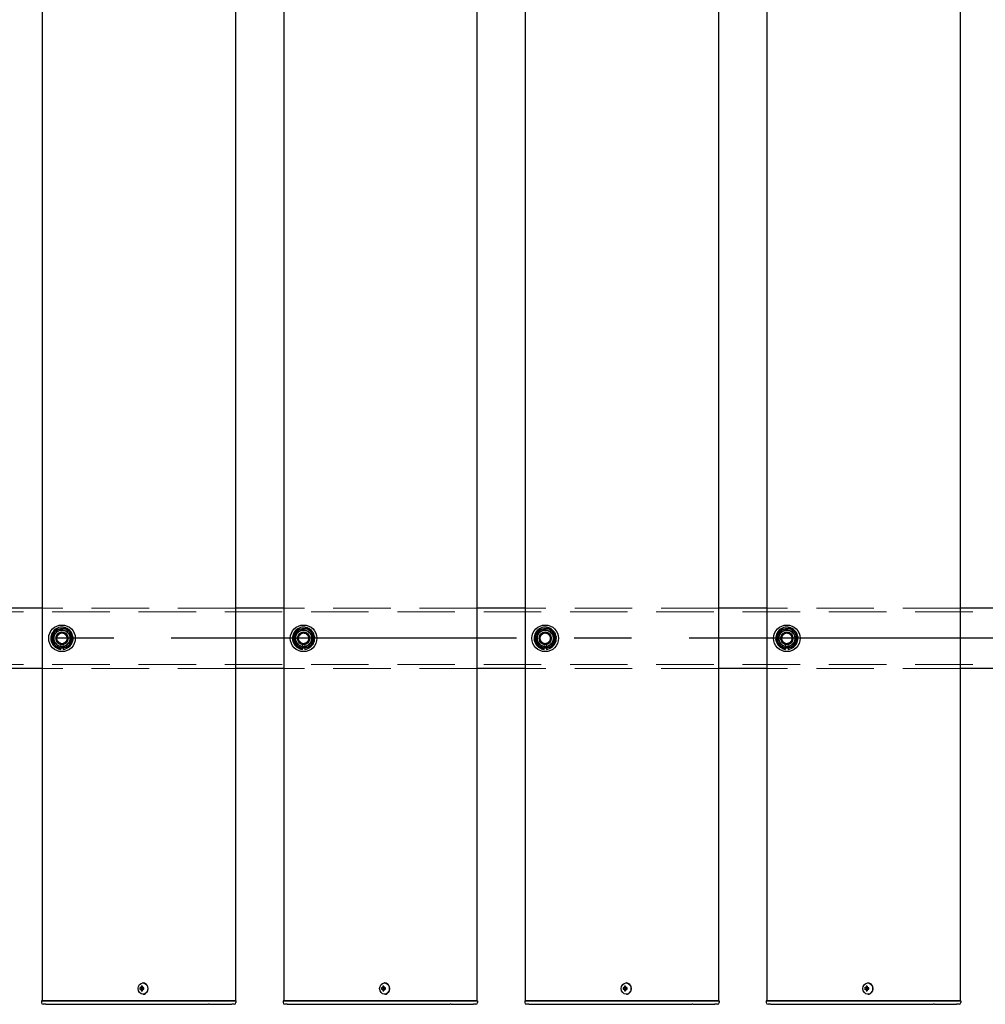
# Model space of a CAD drawing. Extents: x 0 to 21000, y 0 to 14850.
# Drawn here: x 7713 to 8512, y 9281 to 10097 of the extents above; entities that cross this region are included whole.
import ezdxf

# ---------------------------------------------------------------- set-up
doc = ezdxf.new("R2010")
doc.units = 0
doc.header["$LTSCALE"] = 15
doc.linetypes.add('CENTER2', pattern=[28.575, 19.05, -3.175, 3.175, -3.175])
doc.linetypes.add('HIDDEN2', pattern=[4.7625, 3.175, -1.5875])
doc.layers.add('P001', color=131, linetype='CONTINUOUS')
doc.layers.add('P_1CENTER', color=2, linetype='CONTINUOUS')
doc.layers.add('P902（隠線）', color=147, linetype='CONTINUOUS', lineweight=5)

msp = doc.modelspace()

# ---------------------------------------------------------------- linework, layer by layer
at = {"layer": 'P001'}
for p, q in [((7731.43, 12284.44), (7731.43, 9284.44)), ((7731.43, 12284.44), (7731.43, 9284.44)), ((7891.43, 12284.44), (7891.43, 9284.44)), ((7891.43, 12284.44), (7891.43, 9284.44)), ((7931.43, 12284.44), (7931.43, 9284.44)), ((7931.43, 12284.44), (7931.43, 9284.44)), ((8091.43, 12284.44), (8091.43, 9284.44)), ((8091.43, 12284.44), (8091.43, 9284.44)), ((8131.43, 12284.44), (8131.43, 9284.44)), ((8131.43, 12284.44), (8131.43, 9284.44)), ((8291.43, 12284.44), (8291.43, 9284.44)), ((8291.43, 12284.44), (8291.43, 9284.44)), ((8331.43, 12284.44), (8331.43, 9284.44)), ((8331.43, 12284.44), (8331.43, 9284.44)), ((8491.43, 12284.44), (8491.43, 9284.44)), ((8491.43, 12284.44), (8491.43, 9284.44)), ((7731.43, 9609.44), (7691.43, 9609.44)), ((7731.43, 9609.44), (7691.43, 9609.44)), ((7931.43, 9609.44), (7891.43, 9609.44)), ((7931.43, 9609.44), (7891.43, 9609.44)), ((8131.43, 9609.44), (8091.43, 9609.44)), ((8131.43, 9609.44), (8091.43, 9609.44)), ((8331.43, 9609.44), (8291.43, 9609.44)), ((8331.43, 9609.44), (8291.43, 9609.44)), ((8531.43, 9609.44), (8491.43, 9609.44)), ((8531.43, 9609.44), (8491.43, 9609.44)), ((7746.93, 9575.29), (7746.93, 9576.2)), ((7746.93, 9575.29), (7746.93, 9576.2)), ((7748.93, 9576.5), (7748.93, 9575.29)), ((7748.93, 9576.5), (7748.93, 9575.29)), ((7946.93, 9575.29), (7946.93, 9576.2)), ((7946.93, 9575.29), (7946.93, 9576.2)), ((7948.93, 9576.5), (7948.93, 9575.29)), ((7948.93, 9576.5), (7948.93, 9575.29)), ((8146.93, 9575.29), (8146.93, 9576.2)), ((8146.93, 9575.29), (8146.93, 9576.2)), ((8148.93, 9576.5), (8148.93, 9575.29)), ((8148.93, 9576.5), (8148.93, 9575.29)), ((8346.93, 9575.29), (8346.93, 9576.2)), ((8346.93, 9575.29), (8346.93, 9576.2)), ((8348.93, 9576.5), (8348.93, 9575.29)), ((8348.93, 9576.5), (8348.93, 9575.29)), ((7731.43, 9559.44), (7691.43, 9559.44)), ((7731.43, 9559.44), (7691.43, 9559.44)), ((7931.43, 9559.44), (7891.43, 9559.44)), ((7931.43, 9559.44), (7891.43, 9559.44)), ((8131.43, 9559.44), (8091.43, 9559.44)), ((8131.43, 9559.44), (8091.43, 9559.44)), ((8331.43, 9559.44), (8291.43, 9559.44)), ((8331.43, 9559.44), (8291.43, 9559.44)), ((8531.43, 9559.44), (8491.43, 9559.44)), ((8531.43, 9559.44), (8491.43, 9559.44)), ((7813.42, 9294.94), (7812.32, 9294.94)), ((7813.42, 9294.94), (7812.32, 9294.94)), ((7812.32, 9293.94), (7813.42, 9293.94)), ((7812.32, 9293.94), (7813.42, 9293.94)), ((7814.29, 9294.94), (7813.42, 9294.94)), ((7814.29, 9294.94), (7813.42, 9294.94)), ((7814.29, 9293.94), (7813.42, 9293.94)), ((7814.29, 9293.94), (7813.42, 9293.94)), ((7814.32, 9295.45), (7813.57, 9296.38)), ((7814.32, 9295.45), (7813.57, 9296.38)), ((7814.32, 9293.42), (7813.57, 9292.5)), ((7814.32, 9293.42), (7813.57, 9292.5)), ((7815.68, 9294.94), (7814.29, 9294.94)), ((7815.68, 9294.94), (7814.29, 9294.94)), ((7814.29, 9293.94), (7815.68, 9293.94)), ((7814.29, 9293.94), (7815.68, 9293.94)), ((7814.56, 9294.94), (7814.56, 9293.94)), ((7814.56, 9294.94), (7814.56, 9293.94)), ((7815.08, 9299.14), (7814.93, 9299.14)), ((7815.08, 9299.14), (7814.93, 9299.14)), ((7815.6, 9293.94), (7815.6, 9294.94)), ((7815.6, 9293.94), (7815.6, 9294.94)), ((8013.42, 9294.94), (8012.32, 9294.94)), ((8013.42, 9294.94), (8012.32, 9294.94)), ((8012.32, 9293.94), (8013.42, 9293.94)), ((8012.32, 9293.94), (8013.42, 9293.94)), ((8014.29, 9294.94), (8013.42, 9294.94)), ((8014.29, 9294.94), (8013.42, 9294.94)), ((8014.29, 9293.94), (8013.42, 9293.94)), ((8014.29, 9293.94), (8013.42, 9293.94)), ((8014.32, 9295.45), (8013.57, 9296.38)), ((8014.32, 9295.45), (8013.57, 9296.38)), ((8014.32, 9293.42), (8013.57, 9292.5)), ((8014.32, 9293.42), (8013.57, 9292.5)), ((8015.68, 9294.94), (8014.29, 9294.94)), ((8015.68, 9294.94), (8014.29, 9294.94)), ((8014.29, 9293.94), (8015.68, 9293.94)), ((8014.29, 9293.94), (8015.68, 9293.94)), ((8014.56, 9294.94), (8014.56, 9293.94)), ((8014.56, 9294.94), (8014.56, 9293.94)), ((8015.08, 9299.14), (8014.93, 9299.14)), ((8015.08, 9299.14), (8014.93, 9299.14)), ((8015.6, 9293.94), (8015.6, 9294.94)), ((8015.6, 9293.94), (8015.6, 9294.94)), ((8213.42, 9294.94), (8212.32, 9294.94)), ((8213.42, 9294.94), (8212.32, 9294.94)), ((8212.32, 9293.94), (8213.42, 9293.94)), ((8212.32, 9293.94), (8213.42, 9293.94)), ((8214.29, 9294.94), (8213.42, 9294.94)), ((8214.29, 9294.94), (8213.42, 9294.94)), ((8214.29, 9293.94), (8213.42, 9293.94)), ((8214.29, 9293.94), (8213.42, 9293.94)), ((8214.32, 9295.45), (8213.57, 9296.38)), ((8214.32, 9295.45), (8213.57, 9296.38)), ((8214.32, 9293.42), (8213.57, 9292.5)), ((8214.32, 9293.42), (8213.57, 9292.5)), ((8215.68, 9294.94), (8214.29, 9294.94)), ((8215.68, 9294.94), (8214.29, 9294.94)), ((8214.29, 9293.94), (8215.68, 9293.94)), ((8214.29, 9293.94), (8215.68, 9293.94)), ((8214.56, 9294.94), (8214.56, 9293.94)), ((8214.56, 9294.94), (8214.56, 9293.94)), ((8215.08, 9299.14), (8214.93, 9299.14)), ((8215.08, 9299.14), (8214.93, 9299.14)), ((8215.6, 9293.94), (8215.6, 9294.94)), ((8215.6, 9293.94), (8215.6, 9294.94)), ((8413.42, 9294.94), (8412.32, 9294.94)), ((8413.42, 9294.94), (8412.32, 9294.94)), ((8412.32, 9293.94), (8413.42, 9293.94)), ((8412.32, 9293.94), (8413.42, 9293.94)), ((8414.29, 9294.94), (8413.42, 9294.94)), ((8414.29, 9294.94), (8413.42, 9294.94)), ((8414.29, 9293.94), (8413.42, 9293.94)), ((8414.29, 9293.94), (8413.42, 9293.94)), ((8414.32, 9295.45), (8413.57, 9296.38)), ((8414.32, 9295.45), (8413.57, 9296.38)), ((8414.32, 9293.42), (8413.57, 9292.5)), ((8414.32, 9293.42), (8413.57, 9292.5)), ((8415.68, 9294.94), (8414.29, 9294.94)), ((8415.68, 9294.94), (8414.29, 9294.94)), ((8414.29, 9293.94), (8415.68, 9293.94)), ((8414.29, 9293.94), (8415.68, 9293.94)), ((8414.56, 9294.94), (8414.56, 9293.94)), ((8414.56, 9294.94), (8414.56, 9293.94)), ((8415.08, 9299.14), (8414.93, 9299.14)), ((8415.08, 9299.14), (8414.93, 9299.14)), ((8415.6, 9293.94), (8415.6, 9294.94)), ((8415.6, 9293.94), (8415.6, 9294.94)), ((7815.08, 9289.74), (7814.93, 9289.74)), ((7815.08, 9289.74), (7814.93, 9289.74)), ((8015.08, 9289.74), (8014.93, 9289.74)), ((8015.08, 9289.74), (8014.93, 9289.74)), ((8215.08, 9289.74), (8214.93, 9289.74)), ((8215.08, 9289.74), (8214.93, 9289.74)), ((8415.08, 9289.74), (8414.93, 9289.74)), ((8415.08, 9289.74), (8414.93, 9289.74)), ((7731.18, 9284.44), (7730.93, 9284.19)), ((7731.18, 9284.44), (7730.93, 9284.19)), ((7730.93, 9284.19), (7730.93, 9282.94)), ((7734.43, 9284.19), (7730.93, 9284.19)), ((7730.93, 9284.19), (7730.93, 9282.94)), ((7734.43, 9284.19), (7730.93, 9284.19)), ((7731.18, 9284.44), (7734.43, 9284.44)), ((7731.18, 9284.44), (7734.43, 9284.44)), ((7734.43, 9281.44), (7732.43, 9281.44)), ((7734.43, 9281.44), (7732.43, 9281.44)), ((7764.63, 9284.44), (7734.43, 9284.44)), ((7764.63, 9284.44), (7734.43, 9284.44)), ((7734.43, 9284.19), (7764.63, 9284.19)), ((7734.43, 9284.19), (7764.63, 9284.19)), ((7734.43, 9281.44), (7764.63, 9281.44)), ((7734.43, 9281.44), (7764.63, 9281.44)), ((7766, 9284.44), (7764.63, 9284.44)), ((7766, 9284.44), (7764.63, 9284.44)), ((7764.63, 9284.19), (7765.88, 9284.19)), ((7764.63, 9284.19), (7765.88, 9284.19)), ((7764.63, 9281.44), (7766.63, 9281.44)), ((7764.63, 9281.44), (7766.63, 9281.44)), ((7765.88, 9284.19), (7868.41, 9284.19)), ((7765.88, 9284.19), (7868.41, 9284.19)), ((7868.53, 9284.44), (7766, 9284.44)), ((7868.53, 9284.44), (7766, 9284.44)), ((7766.63, 9281.44), (7869.16, 9281.44)), ((7766.63, 9281.44), (7869.16, 9281.44)), ((7870.16, 9284.19), (7868.41, 9284.19)), ((7870.16, 9284.19), (7868.41, 9284.19)), ((7868.53, 9284.44), (7870.16, 9284.44)), ((7868.53, 9284.44), (7870.16, 9284.44)), ((7870.16, 9281.44), (7869.16, 9281.44)), ((7870.16, 9281.44), (7869.16, 9281.44)), ((7888.43, 9284.44), (7870.16, 9284.44)), ((7888.43, 9284.44), (7870.16, 9284.44)), ((7870.16, 9284.19), (7888.43, 9284.19)), ((7870.16, 9284.19), (7888.43, 9284.19)), ((7870.16, 9281.44), (7886.93, 9281.44)), ((7870.16, 9281.44), (7886.93, 9281.44)), ((7886.93, 9281.44), (7888.43, 9281.44)), ((7886.93, 9281.44), (7888.43, 9281.44)), ((7888.43, 9284.44), (7891.68, 9284.44)), ((7888.43, 9284.44), (7891.68, 9284.44)), ((7891.93, 9284.19), (7888.43, 9284.19)), ((7891.93, 9284.19), (7888.43, 9284.19)), ((7890.43, 9281.44), (7888.43, 9281.44)), ((7890.43, 9281.44), (7888.43, 9281.44)), ((7891.68, 9284.44), (7891.93, 9284.19)), ((7891.68, 9284.44), (7891.93, 9284.19)), ((7891.93, 9284.19), (7891.93, 9282.94)), ((7891.93, 9284.19), (7891.93, 9282.94)), ((7931.18, 9284.44), (7930.93, 9284.19)), ((7931.18, 9284.44), (7930.93, 9284.19)), ((7930.93, 9284.19), (7930.93, 9282.94)), ((7934.43, 9284.19), (7930.93, 9284.19)), ((7930.93, 9284.19), (7930.93, 9282.94)), ((7934.43, 9284.19), (7930.93, 9284.19)), ((7931.18, 9284.44), (7934.43, 9284.44)), ((7931.18, 9284.44), (7934.43, 9284.44)), ((7934.43, 9281.44), (7932.43, 9281.44)), ((7934.43, 9281.44), (7932.43, 9281.44)), ((7964.63, 9284.44), (7934.43, 9284.44)), ((7964.63, 9284.44), (7934.43, 9284.44)), ((7934.43, 9284.19), (7964.63, 9284.19)), ((7934.43, 9284.19), (7964.63, 9284.19)), ((7934.43, 9281.44), (7964.63, 9281.44)), ((7934.43, 9281.44), (7964.63, 9281.44)), ((7966, 9284.44), (7964.63, 9284.44)), ((7966, 9284.44), (7964.63, 9284.44)), ((7964.63, 9284.19), (7965.88, 9284.19)), ((7964.63, 9284.19), (7965.88, 9284.19)), ((7964.63, 9281.44), (7966.63, 9281.44)), ((7964.63, 9281.44), (7966.63, 9281.44)), ((7965.88, 9284.19), (8068.41, 9284.19)), ((7965.88, 9284.19), (8068.41, 9284.19)), ((8068.53, 9284.44), (7966, 9284.44)), ((8068.53, 9284.44), (7966, 9284.44)), ((7966.63, 9281.44), (8069.16, 9281.44)), ((7966.63, 9281.44), (8069.16, 9281.44)), ((8070.16, 9284.19), (8068.41, 9284.19)), ((8070.16, 9284.19), (8068.41, 9284.19)), ((8068.53, 9284.44), (8070.16, 9284.44)), ((8068.53, 9284.44), (8070.16, 9284.44)), ((8070.16, 9281.44), (8069.16, 9281.44)), ((8070.16, 9281.44), (8069.16, 9281.44)), ((8088.43, 9284.44), (8070.16, 9284.44)), ((8088.43, 9284.44), (8070.16, 9284.44)), ((8070.16, 9284.19), (8088.43, 9284.19)), ((8070.16, 9284.19), (8088.43, 9284.19)), ((8070.16, 9281.44), (8086.93, 9281.44)), ((8070.16, 9281.44), (8086.93, 9281.44)), ((8086.93, 9281.44), (8088.43, 9281.44)), ((8086.93, 9281.44), (8088.43, 9281.44)), ((8088.43, 9284.44), (8091.68, 9284.44)), ((8088.43, 9284.44), (8091.68, 9284.44)), ((8091.93, 9284.19), (8088.43, 9284.19)), ((8091.93, 9284.19), (8088.43, 9284.19)), ((8090.43, 9281.44), (8088.43, 9281.44)), ((8090.43, 9281.44), (8088.43, 9281.44)), ((8091.68, 9284.44), (8091.93, 9284.19)), ((8091.68, 9284.44), (8091.93, 9284.19)), ((8091.93, 9284.19), (8091.93, 9282.94)), ((8091.93, 9284.19), (8091.93, 9282.94)), ((8131.18, 9284.44), (8130.93, 9284.19)), ((8131.18, 9284.44), (8130.93, 9284.19)), ((8130.93, 9284.19), (8130.93, 9282.94)), ((8134.43, 9284.19), (8130.93, 9284.19)), ((8130.93, 9284.19), (8130.93, 9282.94)), ((8134.43, 9284.19), (8130.93, 9284.19)), ((8131.18, 9284.44), (8134.43, 9284.44)), ((8131.18, 9284.44), (8134.43, 9284.44)), ((8134.43, 9281.44), (8132.43, 9281.44)), ((8134.43, 9281.44), (8132.43, 9281.44)), ((8164.63, 9284.44), (8134.43, 9284.44)), ((8164.63, 9284.44), (8134.43, 9284.44)), ((8134.43, 9284.19), (8164.63, 9284.19)), ((8134.43, 9284.19), (8164.63, 9284.19)), ((8134.43, 9281.44), (8164.63, 9281.44)), ((8134.43, 9281.44), (8164.63, 9281.44)), ((8166, 9284.44), (8164.63, 9284.44)), ((8166, 9284.44), (8164.63, 9284.44)), ((8164.63, 9284.19), (8165.88, 9284.19)), ((8164.63, 9284.19), (8165.88, 9284.19)), ((8164.63, 9281.44), (8166.63, 9281.44)), ((8164.63, 9281.44), (8166.63, 9281.44)), ((8165.88, 9284.19), (8268.41, 9284.19)), ((8165.88, 9284.19), (8268.41, 9284.19)), ((8268.53, 9284.44), (8166, 9284.44)), ((8268.53, 9284.44), (8166, 9284.44)), ((8166.63, 9281.44), (8269.16, 9281.44)), ((8166.63, 9281.44), (8269.16, 9281.44)), ((8270.16, 9284.19), (8268.41, 9284.19)), ((8270.16, 9284.19), (8268.41, 9284.19)), ((8268.53, 9284.44), (8270.16, 9284.44)), ((8268.53, 9284.44), (8270.16, 9284.44)), ((8270.16, 9281.44), (8269.16, 9281.44)), ((8270.16, 9281.44), (8269.16, 9281.44)), ((8288.43, 9284.44), (8270.16, 9284.44)), ((8288.43, 9284.44), (8270.16, 9284.44)), ((8270.16, 9284.19), (8288.43, 9284.19)), ((8270.16, 9284.19), (8288.43, 9284.19)), ((8270.16, 9281.44), (8286.93, 9281.44)), ((8270.16, 9281.44), (8286.93, 9281.44)), ((8286.93, 9281.44), (8288.43, 9281.44)), ((8286.93, 9281.44), (8288.43, 9281.44)), ((8288.43, 9284.44), (8291.68, 9284.44)), ((8288.43, 9284.44), (8291.68, 9284.44)), ((8291.93, 9284.19), (8288.43, 9284.19)), ((8291.93, 9284.19), (8288.43, 9284.19)), ((8290.43, 9281.44), (8288.43, 9281.44)), ((8290.43, 9281.44), (8288.43, 9281.44)), ((8291.68, 9284.44), (8291.93, 9284.19)), ((8291.68, 9284.44), (8291.93, 9284.19)), ((8291.93, 9284.19), (8291.93, 9282.94)), ((8291.93, 9284.19), (8291.93, 9282.94)), ((8331.18, 9284.44), (8330.93, 9284.19)), ((8331.18, 9284.44), (8330.93, 9284.19)), ((8330.93, 9284.19), (8330.93, 9282.94)), ((8334.43, 9284.19), (8330.93, 9284.19)), ((8330.93, 9284.19), (8330.93, 9282.94)), ((8334.43, 9284.19), (8330.93, 9284.19)), ((8331.18, 9284.44), (8334.43, 9284.44)), ((8331.18, 9284.44), (8334.43, 9284.44)), ((8334.43, 9281.44), (8332.43, 9281.44)), ((8334.43, 9281.44), (8332.43, 9281.44)), ((8364.63, 9284.44), (8334.43, 9284.44)), ((8364.63, 9284.44), (8334.43, 9284.44)), ((8334.43, 9284.19), (8364.63, 9284.19)), ((8334.43, 9284.19), (8364.63, 9284.19)), ((8334.43, 9281.44), (8364.63, 9281.44)), ((8334.43, 9281.44), (8364.63, 9281.44)), ((8366, 9284.44), (8364.63, 9284.44)), ((8366, 9284.44), (8364.63, 9284.44)), ((8364.63, 9284.19), (8365.88, 9284.19)), ((8364.63, 9284.19), (8365.88, 9284.19)), ((8364.63, 9281.44), (8366.63, 9281.44)), ((8364.63, 9281.44), (8366.63, 9281.44)), ((8365.88, 9284.19), (8468.41, 9284.19)), ((8365.88, 9284.19), (8468.41, 9284.19)), ((8468.53, 9284.44), (8366, 9284.44)), ((8468.53, 9284.44), (8366, 9284.44)), ((8366.63, 9281.44), (8469.16, 9281.44)), ((8366.63, 9281.44), (8469.16, 9281.44)), ((8470.16, 9284.19), (8468.41, 9284.19)), ((8470.16, 9284.19), (8468.41, 9284.19)), ((8468.53, 9284.44), (8470.16, 9284.44)), ((8468.53, 9284.44), (8470.16, 9284.44)), ((8470.16, 9281.44), (8469.16, 9281.44)), ((8470.16, 9281.44), (8469.16, 9281.44)), ((8488.43, 9284.44), (8470.16, 9284.44)), ((8488.43, 9284.44), (8470.16, 9284.44)), ((8470.16, 9284.19), (8488.43, 9284.19)), ((8470.16, 9284.19), (8488.43, 9284.19)), ((8470.16, 9281.44), (8486.93, 9281.44)), ((8470.16, 9281.44), (8486.93, 9281.44)), ((8486.93, 9281.44), (8488.43, 9281.44)), ((8486.93, 9281.44), (8488.43, 9281.44)), ((8488.43, 9284.44), (8491.68, 9284.44)), ((8488.43, 9284.44), (8491.68, 9284.44)), ((8491.93, 9284.19), (8488.43, 9284.19)), ((8491.93, 9284.19), (8488.43, 9284.19)), ((8490.43, 9281.44), (8488.43, 9281.44)), ((8490.43, 9281.44), (8488.43, 9281.44)), ((8491.68, 9284.44), (8491.93, 9284.19)), ((8491.68, 9284.44), (8491.93, 9284.19)), ((8491.93, 9284.19), (8491.93, 9282.94)), ((8491.93, 9284.19), (8491.93, 9282.94))]:
    msp.add_line(p, q, dxfattribs=at)
for centre in [(7747.93, 9584.44), (7747.93, 9584.44), (7947.93, 9584.44), (7947.93, 9584.44), (8147.93, 9584.44), (8147.93, 9584.44), (8347.93, 9584.44), (8347.93, 9584.44)]:
    msp.add_circle(centre, 11, dxfattribs=at)
for centre, radius, start, end in [((7747.93, 9584.44), 9.2, 128.93589, 188.11958), ((7747.93, 9584.44), 9.2, 128.93589, 188.11958), ((7747.93, 9584.44), 8, 158.52773, 218.52773), ((7747.93, 9584.44), 8, 158.52773, 218.52773), ((7747.93, 9584.44), 8, 98.52773, 158.52773), ((7747.93, 9584.44), 8, 98.52773, 158.52773), ((7747.93, 9584.44), 9.2, 68.93589, 128.11958), ((7747.93, 9584.44), 9.2, 68.93589, 128.11958), ((7747.93, 9584.44), 8, 38.52773, 98.52773), ((7747.93, 9584.44), 8, 38.52773, 98.52773), ((7747.93, 9584.44), 9.2, 8.93589, 68.11958), ((7747.93, 9584.44), 9.2, 8.93589, 68.11958), ((7747.93, 9584.44), 8, 338.52773, 38.52773), ((7747.93, 9584.44), 8, 338.52773, 38.52773), ((7947.93, 9584.44), 9.2, 128.93589, 188.11958), ((7947.93, 9584.44), 9.2, 128.93589, 188.11958), ((7947.93, 9584.44), 8, 158.52773, 218.52773), ((7947.93, 9584.44), 8, 158.52773, 218.52773), ((7947.93, 9584.44), 8, 98.52773, 158.52773), ((7947.93, 9584.44), 8, 98.52773, 158.52773), ((7947.93, 9584.44), 9.2, 68.93589, 128.11958), ((7947.93, 9584.44), 9.2, 68.93589, 128.11958), ((7947.93, 9584.44), 8, 38.52773, 98.52773), ((7947.93, 9584.44), 8, 38.52773, 98.52773), ((7947.93, 9584.44), 9.2, 8.93589, 68.11958), ((7947.93, 9584.44), 9.2, 8.93589, 68.11958), ((7947.93, 9584.44), 8, 338.52773, 38.52773), ((7947.93, 9584.44), 8, 338.52773, 38.52773), ((8147.93, 9584.44), 9.2, 128.93589, 188.11958), ((8147.93, 9584.44), 9.2, 128.93589, 188.11958), ((8147.93, 9584.44), 8, 158.52773, 218.52773), ((8147.93, 9584.44), 8, 158.52773, 218.52773), ((8147.93, 9584.44), 8, 98.52773, 158.52773), ((8147.93, 9584.44), 8, 98.52773, 158.52773), ((8147.93, 9584.44), 9.2, 68.93589, 128.11958), ((8147.93, 9584.44), 9.2, 68.93589, 128.11958), ((8147.93, 9584.44), 8, 38.52773, 98.52773), ((8147.93, 9584.44), 8, 38.52773, 98.52773), ((8147.93, 9584.44), 9.2, 8.93589, 68.11958), ((8147.93, 9584.44), 9.2, 8.93589, 68.11958), ((8147.93, 9584.44), 8, 338.52773, 38.52773), ((8147.93, 9584.44), 8, 338.52773, 38.52773), ((8347.93, 9584.44), 9.2, 128.93589, 188.11958), ((8347.93, 9584.44), 9.2, 128.93589, 188.11958), ((8347.93, 9584.44), 8, 158.52773, 218.52773), ((8347.93, 9584.44), 8, 158.52773, 218.52773), ((8347.93, 9584.44), 8, 98.52773, 158.52773), ((8347.93, 9584.44), 8, 98.52773, 158.52773), ((8347.93, 9584.44), 9.2, 68.93589, 128.11958), ((8347.93, 9584.44), 9.2, 68.93589, 128.11958), ((8347.93, 9584.44), 8, 38.52773, 98.52773), ((8347.93, 9584.44), 8, 38.52773, 98.52773), ((8347.93, 9584.44), 9.2, 8.93589, 68.11958), ((8347.93, 9584.44), 9.2, 8.93589, 68.11958), ((8347.93, 9584.44), 8, 338.52773, 38.52773), ((8347.93, 9584.44), 8, 338.52773, 38.52773), ((7747.93, 9584.44), 9.2, 188.93589, 248.11958), ((7747.93, 9584.44), 9.2, 188.93589, 248.11958), ((7747.93, 9584.44), 8, 218.52773, 278.52773), ((7747.93, 9584.44), 8, 218.52773, 278.52773), ((7747.93, 9584.44), 8, 278.52773, 338.52773), ((7747.93, 9584.44), 8, 278.52773, 338.52773), ((7747.93, 9584.44), 9.2, 308.93589, 8.11958), ((7747.93, 9584.44), 9.2, 308.93589, 8.11958), ((7947.93, 9584.44), 9.2, 188.93589, 248.11958), ((7947.93, 9584.44), 9.2, 188.93589, 248.11958), ((7947.93, 9584.44), 8, 218.52773, 278.52773), ((7947.93, 9584.44), 8, 218.52773, 278.52773), ((7947.93, 9584.44), 8, 278.52773, 338.52773), ((7947.93, 9584.44), 8, 278.52773, 338.52773), ((7947.93, 9584.44), 9.2, 308.93589, 8.11958), ((7947.93, 9584.44), 9.2, 308.93589, 8.11958), ((8147.93, 9584.44), 9.2, 188.93589, 248.11958), ((8147.93, 9584.44), 9.2, 188.93589, 248.11958), ((8147.93, 9584.44), 8, 218.52773, 278.52773), ((8147.93, 9584.44), 8, 218.52773, 278.52773), ((8147.93, 9584.44), 8, 278.52773, 338.52773), ((8147.93, 9584.44), 8, 278.52773, 338.52773), ((8147.93, 9584.44), 9.2, 308.93589, 8.11958), ((8147.93, 9584.44), 9.2, 308.93589, 8.11958), ((8347.93, 9584.44), 9.2, 188.93589, 248.11958), ((8347.93, 9584.44), 9.2, 188.93589, 248.11958), ((8347.93, 9584.44), 8, 218.52773, 278.52773), ((8347.93, 9584.44), 8, 218.52773, 278.52773), ((8347.93, 9584.44), 8, 278.52773, 338.52773), ((8347.93, 9584.44), 8, 278.52773, 338.52773), ((8347.93, 9584.44), 9.2, 308.93589, 8.11958), ((8347.93, 9584.44), 9.2, 308.93589, 8.11958), ((7747.93, 9584.44), 9.2, 248.93589, 263.75987), ((7747.93, 9584.44), 9.2, 248.93589, 263.75987), ((7747.93, 9584.44), 9.2, 276.24013, 308.11958), ((7747.93, 9584.44), 9.2, 276.24013, 308.11958), ((7947.93, 9584.44), 9.2, 248.93589, 263.75987), ((7947.93, 9584.44), 9.2, 248.93589, 263.75987), ((7947.93, 9584.44), 9.2, 276.24013, 308.11958), ((7947.93, 9584.44), 9.2, 276.24013, 308.11958), ((8147.93, 9584.44), 9.2, 248.93589, 263.75987), ((8147.93, 9584.44), 9.2, 248.93589, 263.75987), ((8147.93, 9584.44), 9.2, 276.24013, 308.11958), ((8147.93, 9584.44), 9.2, 276.24013, 308.11958), ((8347.93, 9584.44), 9.2, 248.93589, 263.75987), ((8347.93, 9584.44), 9.2, 248.93589, 263.75987), ((8347.93, 9584.44), 9.2, 276.24013, 308.11958), ((8347.93, 9584.44), 9.2, 276.24013, 308.11958), ((7732.43, 9282.94), 1.5, 180, 270), ((7732.43, 9282.94), 1.5, 180, 270), ((7890.43, 9282.94), 1.5, 270, 0), ((7890.43, 9282.94), 1.5, 270, 0), ((7932.43, 9282.94), 1.5, 180, 270), ((7932.43, 9282.94), 1.5, 180, 270), ((8090.43, 9282.94), 1.5, 270, 0), ((8090.43, 9282.94), 1.5, 270, 0), ((8132.43, 9282.94), 1.5, 180, 270), ((8132.43, 9282.94), 1.5, 180, 270), ((8290.43, 9282.94), 1.5, 270, 0), ((8290.43, 9282.94), 1.5, 270, 0), ((8332.43, 9282.94), 1.5, 180, 270), ((8332.43, 9282.94), 1.5, 180, 270), ((8490.43, 9282.94), 1.5, 270, 0), ((8490.43, 9282.94), 1.5, 270, 0)]:
    msp.add_arc(centre, radius, start, end, dxfattribs=at)
for centre in [(7814.93, 9294.44), (7814.93, 9294.44), (8014.93, 9294.44), (8014.93, 9294.44), (8214.93, 9294.44), (8214.93, 9294.44), (8414.93, 9294.44), (8414.93, 9294.44)]:
    msp.add_ellipse(centre, major_axis=(0, -4.7), ratio=0.866025, dxfattribs=at)
for centre, major_axis, ratio, start_param, end_param in [((7817.56, 9294.44), (0, 5.96), 0.881294, 1.486787, 1.654806), ((7817.56, 9294.44), (0, 5.96), 0.881294, 1.486787, 1.654806), ((7816.46, 9294.44), (0, 6.1), 0.5, 1.247006, 1.488737), ((7816.46, 9294.44), (0, 6.1), 0.5, 1.247006, 1.488737), ((7816.46, 9294.44), (0, 6.1), 0.5, 1.652856, 1.894587), ((7816.46, 9294.44), (0, 6.1), 0.5, 1.652856, 1.894587), ((7816.53, 9293.25), (5.69, -1.76), 0.456343, 2.083494, 2.251513), ((7816.53, 9293.25), (5.69, -1.76), 0.456343, 2.083494, 2.251513), ((7817.33, 9294.44), (0, -6.1), 0.5, 4.388598, 4.63033), ((7817.33, 9294.44), (0, -6.1), 0.5, 4.388598, 4.63033), ((7817.33, 9294.44), (0, -6.1), 0.5, 4.794448, 5.036179), ((7817.33, 9294.44), (0, -6.1), 0.5, 4.794448, 5.036179), ((7815.08, 9294.44), (0, -4.7), 0.866025, 0, 3.141593), ((7815.08, 9294.44), (0, -4.7), 0.866025, 0, 3.141593), ((7815.5, 9294.44), (0, -5.96), 0.031392, 1.486787, 1.654806), ((7815.5, 9294.44), (0, -5.96), 0.031392, 1.486787, 1.654806), ((8017.56, 9294.44), (0, 5.96), 0.881294, 1.486787, 1.654806), ((8017.56, 9294.44), (0, 5.96), 0.881294, 1.486787, 1.654806), ((8016.46, 9294.44), (0, 6.1), 0.5, 1.247006, 1.488737), ((8016.46, 9294.44), (0, 6.1), 0.5, 1.247006, 1.488737), ((8016.46, 9294.44), (0, 6.1), 0.5, 1.652856, 1.894587), ((8016.46, 9294.44), (0, 6.1), 0.5, 1.652856, 1.894587), ((8016.53, 9293.25), (5.69, -1.76), 0.456343, 2.083494, 2.251513), ((8016.53, 9293.25), (5.69, -1.76), 0.456343, 2.083494, 2.251513), ((8017.33, 9294.44), (0, -6.1), 0.5, 4.388598, 4.63033), ((8017.33, 9294.44), (0, -6.1), 0.5, 4.388598, 4.63033), ((8017.33, 9294.44), (0, -6.1), 0.5, 4.794448, 5.036179), ((8017.33, 9294.44), (0, -6.1), 0.5, 4.794448, 5.036179), ((8015.08, 9294.44), (0, -4.7), 0.866025, 0, 3.141593), ((8015.08, 9294.44), (0, -4.7), 0.866025, 0, 3.141593), ((8015.5, 9294.44), (0, -5.96), 0.031392, 1.486787, 1.654806), ((8015.5, 9294.44), (0, -5.96), 0.031392, 1.486787, 1.654806), ((8217.56, 9294.44), (0, 5.96), 0.881294, 1.486787, 1.654806), ((8217.56, 9294.44), (0, 5.96), 0.881294, 1.486787, 1.654806), ((8216.46, 9294.44), (0, 6.1), 0.5, 1.247006, 1.488737), ((8216.46, 9294.44), (0, 6.1), 0.5, 1.247006, 1.488737), ((8216.46, 9294.44), (0, 6.1), 0.5, 1.652856, 1.894587), ((8216.46, 9294.44), (0, 6.1), 0.5, 1.652856, 1.894587), ((8216.53, 9293.25), (5.69, -1.76), 0.456343, 2.083494, 2.251513), ((8216.53, 9293.25), (5.69, -1.76), 0.456343, 2.083494, 2.251513), ((8217.33, 9294.44), (0, -6.1), 0.5, 4.388598, 4.63033), ((8217.33, 9294.44), (0, -6.1), 0.5, 4.388598, 4.63033), ((8217.33, 9294.44), (0, -6.1), 0.5, 4.794448, 5.036179), ((8217.33, 9294.44), (0, -6.1), 0.5, 4.794448, 5.036179), ((8215.08, 9294.44), (0, -4.7), 0.866025, 0, 3.141593), ((8215.08, 9294.44), (0, -4.7), 0.866025, 0, 3.141593), ((8215.5, 9294.44), (0, -5.96), 0.031392, 1.486787, 1.654806), ((8215.5, 9294.44), (0, -5.96), 0.031392, 1.486787, 1.654806), ((8417.56, 9294.44), (0, 5.96), 0.881294, 1.486787, 1.654806), ((8417.56, 9294.44), (0, 5.96), 0.881294, 1.486787, 1.654806), ((8416.46, 9294.44), (0, 6.1), 0.5, 1.247006, 1.488737), ((8416.46, 9294.44), (0, 6.1), 0.5, 1.247006, 1.488737), ((8416.46, 9294.44), (0, 6.1), 0.5, 1.652856, 1.894587), ((8416.46, 9294.44), (0, 6.1), 0.5, 1.652856, 1.894587), ((8416.53, 9293.25), (5.69, -1.76), 0.456343, 2.083494, 2.251513), ((8416.53, 9293.25), (5.69, -1.76), 0.456343, 2.083494, 2.251513), ((8417.33, 9294.44), (0, -6.1), 0.5, 4.388598, 4.63033), ((8417.33, 9294.44), (0, -6.1), 0.5, 4.388598, 4.63033), ((8417.33, 9294.44), (0, -6.1), 0.5, 4.794448, 5.036179), ((8417.33, 9294.44), (0, -6.1), 0.5, 4.794448, 5.036179), ((8415.08, 9294.44), (0, -4.7), 0.866025, 0, 3.141593), ((8415.08, 9294.44), (0, -4.7), 0.866025, 0, 3.141593), ((8415.5, 9294.44), (0, -5.96), 0.031392, 1.486787, 1.654806), ((8415.5, 9294.44), (0, -5.96), 0.031392, 1.486787, 1.654806), ((7816.53, 9295.62), (-5.69, -1.76), 0.456343, 0.89008, 1.058099), ((7816.53, 9295.62), (-5.69, -1.76), 0.456343, 0.89008, 1.058099), ((8016.53, 9295.62), (-5.69, -1.76), 0.456343, 0.89008, 1.058099), ((8016.53, 9295.62), (-5.69, -1.76), 0.456343, 0.89008, 1.058099), ((8216.53, 9295.62), (-5.69, -1.76), 0.456343, 0.89008, 1.058099), ((8216.53, 9295.62), (-5.69, -1.76), 0.456343, 0.89008, 1.058099), ((8416.53, 9295.62), (-5.69, -1.76), 0.456343, 0.89008, 1.058099), ((8416.53, 9295.62), (-5.69, -1.76), 0.456343, 0.89008, 1.058099)]:
    msp.add_ellipse(centre, major_axis=major_axis, ratio=ratio, start_param=start_param, end_param=end_param, dxfattribs=at)
for points in [[(7738.79, 9583.07), (7739.7, 9585.37), (7740.48, 9587.36)], [(7738.79, 9583.07), (7739.7, 9585.37), (7740.48, 9587.36)], [(7740.48, 9587.36), (7741.27, 9589.36), (7742.18, 9591.66)], [(7740.48, 9587.36), (7741.27, 9589.36), (7742.18, 9591.66)], [(7742.18, 9591.66), (7744.62, 9592.03), (7746.74, 9592.35)], [(7742.18, 9591.66), (7744.62, 9592.03), (7746.74, 9592.35)], [(7746.74, 9592.35), (7748.86, 9592.67), (7751.31, 9593.03)], [(7746.74, 9592.35), (7748.86, 9592.67), (7751.31, 9593.03)], [(7751.31, 9593.03), (7752.85, 9591.1), (7754.19, 9589.42)], [(7751.31, 9593.03), (7752.85, 9591.1), (7754.19, 9589.42)], [(7754.19, 9589.42), (7755.52, 9587.74), (7757.06, 9585.81)], [(7754.19, 9589.42), (7755.52, 9587.74), (7757.06, 9585.81)], [(7938.79, 9583.07), (7939.7, 9585.37), (7940.48, 9587.36)], [(7938.79, 9583.07), (7939.7, 9585.37), (7940.48, 9587.36)], [(7940.48, 9587.36), (7941.27, 9589.36), (7942.18, 9591.66)], [(7940.48, 9587.36), (7941.27, 9589.36), (7942.18, 9591.66)], [(7942.18, 9591.66), (7944.62, 9592.03), (7946.74, 9592.35)], [(7942.18, 9591.66), (7944.62, 9592.03), (7946.74, 9592.35)], [(7946.74, 9592.35), (7948.86, 9592.67), (7951.31, 9593.03)], [(7946.74, 9592.35), (7948.86, 9592.67), (7951.31, 9593.03)], [(7951.31, 9593.03), (7952.85, 9591.1), (7954.19, 9589.42)], [(7951.31, 9593.03), (7952.85, 9591.1), (7954.19, 9589.42)], [(7954.19, 9589.42), (7955.52, 9587.74), (7957.06, 9585.81)], [(7954.19, 9589.42), (7955.52, 9587.74), (7957.06, 9585.81)], [(8138.79, 9583.07), (8139.7, 9585.37), (8140.48, 9587.36)], [(8138.79, 9583.07), (8139.7, 9585.37), (8140.48, 9587.36)], [(8140.48, 9587.36), (8141.27, 9589.36), (8142.18, 9591.66)], [(8140.48, 9587.36), (8141.27, 9589.36), (8142.18, 9591.66)], [(8142.18, 9591.66), (8144.62, 9592.03), (8146.74, 9592.35)], [(8142.18, 9591.66), (8144.62, 9592.03), (8146.74, 9592.35)], [(8146.74, 9592.35), (8148.86, 9592.67), (8151.31, 9593.03)], [(8146.74, 9592.35), (8148.86, 9592.67), (8151.31, 9593.03)], [(8151.31, 9593.03), (8152.85, 9591.1), (8154.19, 9589.42)], [(8151.31, 9593.03), (8152.85, 9591.1), (8154.19, 9589.42)], [(8154.19, 9589.42), (8155.52, 9587.74), (8157.06, 9585.81)], [(8154.19, 9589.42), (8155.52, 9587.74), (8157.06, 9585.81)], [(8338.79, 9583.07), (8339.7, 9585.37), (8340.48, 9587.36)], [(8338.79, 9583.07), (8339.7, 9585.37), (8340.48, 9587.36)], [(8340.48, 9587.36), (8341.27, 9589.36), (8342.18, 9591.66)], [(8340.48, 9587.36), (8341.27, 9589.36), (8342.18, 9591.66)], [(8342.18, 9591.66), (8344.62, 9592.03), (8346.74, 9592.35)], [(8342.18, 9591.66), (8344.62, 9592.03), (8346.74, 9592.35)], [(8346.74, 9592.35), (8348.86, 9592.67), (8351.31, 9593.03)], [(8346.74, 9592.35), (8348.86, 9592.67), (8351.31, 9593.03)], [(8351.31, 9593.03), (8352.85, 9591.1), (8354.19, 9589.42)], [(8351.31, 9593.03), (8352.85, 9591.1), (8354.19, 9589.42)], [(8354.19, 9589.42), (8355.52, 9587.74), (8357.06, 9585.81)], [(8354.19, 9589.42), (8355.52, 9587.74), (8357.06, 9585.81)], [(7741.67, 9579.45), (7740.34, 9581.13), (7738.79, 9583.07)], [(7741.67, 9579.45), (7740.34, 9581.13), (7738.79, 9583.07)], [(7744.55, 9575.84), (7743.01, 9577.78), (7741.67, 9579.45)], [(7744.55, 9575.84), (7743.01, 9577.78), (7741.67, 9579.45)], [(7755.37, 9581.51), (7754.59, 9579.51), (7753.68, 9577.21)], [(7755.37, 9581.51), (7754.59, 9579.51), (7753.68, 9577.21)], [(7757.06, 9585.81), (7756.16, 9583.5), (7755.37, 9581.51)], [(7757.06, 9585.81), (7756.16, 9583.5), (7755.37, 9581.51)], [(7941.67, 9579.45), (7940.34, 9581.13), (7938.79, 9583.07)], [(7941.67, 9579.45), (7940.34, 9581.13), (7938.79, 9583.07)], [(7944.55, 9575.84), (7943.01, 9577.78), (7941.67, 9579.45)], [(7944.55, 9575.84), (7943.01, 9577.78), (7941.67, 9579.45)], [(7955.37, 9581.51), (7954.59, 9579.51), (7953.68, 9577.21)], [(7955.37, 9581.51), (7954.59, 9579.51), (7953.68, 9577.21)], [(7957.06, 9585.81), (7956.16, 9583.5), (7955.37, 9581.51)], [(7957.06, 9585.81), (7956.16, 9583.5), (7955.37, 9581.51)], [(8141.67, 9579.45), (8140.34, 9581.13), (8138.79, 9583.07)], [(8141.67, 9579.45), (8140.34, 9581.13), (8138.79, 9583.07)], [(8144.55, 9575.84), (8143.01, 9577.78), (8141.67, 9579.45)], [(8144.55, 9575.84), (8143.01, 9577.78), (8141.67, 9579.45)], [(8155.37, 9581.51), (8154.59, 9579.51), (8153.68, 9577.21)], [(8155.37, 9581.51), (8154.59, 9579.51), (8153.68, 9577.21)], [(8157.06, 9585.81), (8156.16, 9583.5), (8155.37, 9581.51)], [(8157.06, 9585.81), (8156.16, 9583.5), (8155.37, 9581.51)], [(8341.67, 9579.45), (8340.34, 9581.13), (8338.79, 9583.07)], [(8341.67, 9579.45), (8340.34, 9581.13), (8338.79, 9583.07)], [(8344.55, 9575.84), (8343.01, 9577.78), (8341.67, 9579.45)], [(8344.55, 9575.84), (8343.01, 9577.78), (8341.67, 9579.45)], [(8355.37, 9581.51), (8354.59, 9579.51), (8353.68, 9577.21)], [(8355.37, 9581.51), (8354.59, 9579.51), (8353.68, 9577.21)], [(8357.06, 9585.81), (8356.16, 9583.5), (8355.37, 9581.51)], [(8357.06, 9585.81), (8356.16, 9583.5), (8355.37, 9581.51)], [(7749.12, 9576.52), (7747, 9576.21), (7744.55, 9575.84)], [(7749.12, 9576.52), (7747, 9576.21), (7744.55, 9575.84)], [(7753.68, 9577.21), (7751.24, 9576.84), (7749.12, 9576.52)], [(7753.68, 9577.21), (7751.24, 9576.84), (7749.12, 9576.52)], [(7949.12, 9576.52), (7947, 9576.21), (7944.55, 9575.84)], [(7949.12, 9576.52), (7947, 9576.21), (7944.55, 9575.84)], [(7953.68, 9577.21), (7951.24, 9576.84), (7949.12, 9576.52)], [(7953.68, 9577.21), (7951.24, 9576.84), (7949.12, 9576.52)], [(8149.12, 9576.52), (8147, 9576.21), (8144.55, 9575.84)], [(8149.12, 9576.52), (8147, 9576.21), (8144.55, 9575.84)], [(8153.68, 9577.21), (8151.24, 9576.84), (8149.12, 9576.52)], [(8153.68, 9577.21), (8151.24, 9576.84), (8149.12, 9576.52)], [(8349.12, 9576.52), (8347, 9576.21), (8344.55, 9575.84)], [(8349.12, 9576.52), (8347, 9576.21), (8344.55, 9575.84)], [(8353.68, 9577.21), (8351.24, 9576.84), (8349.12, 9576.52)], [(8353.68, 9577.21), (8351.24, 9576.84), (8349.12, 9576.52)]]:
    msp.add_rational_spline(points, [1, 1.0379548493, 1], degree=2, dxfattribs=at)
at = {"layer": 'P902（隠線）', "linetype": 'HIDDEN2'}
for p, q in [((10644.93, 9606.24), (3050.93, 9606.24)), ((7891.43, 9609.44), (7731.43, 9609.44)), ((7891.43, 9609.44), (7731.43, 9609.44)), ((8091.43, 9609.44), (7931.43, 9609.44)), ((8091.43, 9609.44), (7931.43, 9609.44)), ((8291.43, 9609.44), (8131.43, 9609.44)), ((8291.43, 9609.44), (8131.43, 9609.44)), ((8491.43, 9609.44), (8331.43, 9609.44)), ((8491.43, 9609.44), (8331.43, 9609.44)), ((7746.93, 9576.2), (7746.93, 9579.43)), ((7746.93, 9576.2), (7746.93, 9579.43)), ((7748.93, 9579.43), (7748.93, 9576.5)), ((7748.93, 9579.43), (7748.93, 9576.5)), ((7946.93, 9576.2), (7946.93, 9579.43)), ((7946.93, 9576.2), (7946.93, 9579.43)), ((7948.93, 9579.43), (7948.93, 9576.5)), ((7948.93, 9579.43), (7948.93, 9576.5)), ((8146.93, 9576.2), (8146.93, 9579.43)), ((8146.93, 9576.2), (8146.93, 9579.43)), ((8148.93, 9579.43), (8148.93, 9576.5)), ((8148.93, 9579.43), (8148.93, 9576.5)), ((8346.93, 9576.2), (8346.93, 9579.43)), ((8346.93, 9576.2), (8346.93, 9579.43)), ((8348.93, 9579.43), (8348.93, 9576.5)), ((8348.93, 9579.43), (8348.93, 9576.5)), ((10644.93, 9562.64), (3050.93, 9562.64)), ((7891.43, 9559.44), (7731.43, 9559.44)), ((7891.43, 9559.44), (7731.43, 9559.44)), ((8091.43, 9559.44), (7931.43, 9559.44)), ((8091.43, 9559.44), (7931.43, 9559.44)), ((8291.43, 9559.44), (8131.43, 9559.44)), ((8291.43, 9559.44), (8131.43, 9559.44)), ((8491.43, 9559.44), (8331.43, 9559.44)), ((8491.43, 9559.44), (8331.43, 9559.44))]:
    msp.add_line(p, q, dxfattribs=at)
for centre, radius in [((7747.93, 9584.44), 8.15), ((7747.93, 9584.44), 8.15), ((7747.93, 9584.44), 7), ((7747.93, 9584.44), 7), ((7747.93, 9584.44), 6.75), ((7747.93, 9584.44), 6.75), ((7747.93, 9584.44), 6.5), ((7747.93, 9584.44), 6.5), ((7747.93, 9584.44), 5.25), ((7747.93, 9584.44), 5.25), ((7747.93, 9584.44), 5), ((7747.93, 9584.44), 5), ((7747.93, 9584.44), 4.5), ((7747.93, 9584.44), 4.5), ((7747.93, 9584.44), 4.19), ((7747.93, 9584.44), 4.19), ((7947.93, 9584.44), 8.15), ((7947.93, 9584.44), 8.15), ((7947.93, 9584.44), 7), ((7947.93, 9584.44), 7), ((7947.93, 9584.44), 6.75), ((7947.93, 9584.44), 6.75), ((7947.93, 9584.44), 6.5), ((7947.93, 9584.44), 6.5), ((7947.93, 9584.44), 5.25), ((7947.93, 9584.44), 5.25), ((7947.93, 9584.44), 5), ((7947.93, 9584.44), 5), ((7947.93, 9584.44), 4.5), ((7947.93, 9584.44), 4.5), ((7947.93, 9584.44), 4.19), ((7947.93, 9584.44), 4.19), ((8147.93, 9584.44), 8.15), ((8147.93, 9584.44), 8.15), ((8147.93, 9584.44), 7), ((8147.93, 9584.44), 7), ((8147.93, 9584.44), 6.75), ((8147.93, 9584.44), 6.75), ((8147.93, 9584.44), 6.5), ((8147.93, 9584.44), 6.5), ((8147.93, 9584.44), 5.25), ((8147.93, 9584.44), 5.25), ((8147.93, 9584.44), 5), ((8147.93, 9584.44), 5), ((8147.93, 9584.44), 4.5), ((8147.93, 9584.44), 4.5), ((8147.93, 9584.44), 4.19), ((8147.93, 9584.44), 4.19), ((8347.93, 9584.44), 8.15), ((8347.93, 9584.44), 8.15), ((8347.93, 9584.44), 7), ((8347.93, 9584.44), 7), ((8347.93, 9584.44), 6.75), ((8347.93, 9584.44), 6.75), ((8347.93, 9584.44), 6.5), ((8347.93, 9584.44), 6.5), ((8347.93, 9584.44), 5.25), ((8347.93, 9584.44), 5.25), ((8347.93, 9584.44), 5), ((8347.93, 9584.44), 5), ((8347.93, 9584.44), 4.5), ((8347.93, 9584.44), 4.5), ((8347.93, 9584.44), 4.19), ((8347.93, 9584.44), 4.19)]:
    msp.add_circle(centre, radius, dxfattribs=at)
for centre, radius, start, end in [((7747.93, 9584.44), 9.2, 128.11958, 128.93589), ((7747.93, 9584.44), 9.2, 128.11958, 128.93589), ((7747.93, 9584.44), 5.1, 281.30773, 258.69227), ((7747.93, 9584.44), 5.1, 281.30773, 258.69227), ((7747.93, 9584.44), 9.2, 68.11958, 68.93589), ((7747.93, 9584.44), 9.2, 68.11958, 68.93589), ((7947.93, 9584.44), 9.2, 128.11958, 128.93589), ((7947.93, 9584.44), 9.2, 128.11958, 128.93589), ((7947.93, 9584.44), 5.1, 281.30773, 258.69227), ((7947.93, 9584.44), 5.1, 281.30773, 258.69227), ((7947.93, 9584.44), 9.2, 68.11958, 68.93589), ((7947.93, 9584.44), 9.2, 68.11958, 68.93589), ((8147.93, 9584.44), 9.2, 128.11958, 128.93589), ((8147.93, 9584.44), 9.2, 128.11958, 128.93589), ((8147.93, 9584.44), 5.1, 281.30773, 258.69227), ((8147.93, 9584.44), 5.1, 281.30773, 258.69227), ((8147.93, 9584.44), 9.2, 68.11958, 68.93589), ((8147.93, 9584.44), 9.2, 68.11958, 68.93589), ((8347.93, 9584.44), 9.2, 128.11958, 128.93589), ((8347.93, 9584.44), 9.2, 128.11958, 128.93589), ((8347.93, 9584.44), 5.1, 281.30773, 258.69227), ((8347.93, 9584.44), 5.1, 281.30773, 258.69227), ((8347.93, 9584.44), 9.2, 68.11958, 68.93589), ((8347.93, 9584.44), 9.2, 68.11958, 68.93589), ((7747.93, 9584.44), 9.2, 188.11958, 188.93589), ((7747.93, 9584.44), 9.2, 188.11958, 188.93589), ((7747.93, 9584.44), 9.2, 8.11958, 8.93589), ((7747.93, 9584.44), 9.2, 8.11958, 8.93589), ((7947.93, 9584.44), 9.2, 188.11958, 188.93589), ((7947.93, 9584.44), 9.2, 188.11958, 188.93589), ((7947.93, 9584.44), 9.2, 8.11958, 8.93589), ((7947.93, 9584.44), 9.2, 8.11958, 8.93589), ((8147.93, 9584.44), 9.2, 188.11958, 188.93589), ((8147.93, 9584.44), 9.2, 188.11958, 188.93589), ((8147.93, 9584.44), 9.2, 8.11958, 8.93589), ((8147.93, 9584.44), 9.2, 8.11958, 8.93589), ((8347.93, 9584.44), 9.2, 188.11958, 188.93589), ((8347.93, 9584.44), 9.2, 188.11958, 188.93589), ((8347.93, 9584.44), 9.2, 8.11958, 8.93589), ((8347.93, 9584.44), 9.2, 8.11958, 8.93589), ((7747.93, 9584.44), 9.2, 248.11958, 248.93589), ((7747.93, 9584.44), 9.2, 248.11958, 248.93589), ((7747.93, 9584.44), 9.2, 308.11958, 308.93589), ((7747.93, 9584.44), 9.2, 308.11958, 308.93589), ((7947.93, 9584.44), 9.2, 248.11958, 248.93589), ((7947.93, 9584.44), 9.2, 248.11958, 248.93589), ((7947.93, 9584.44), 9.2, 308.11958, 308.93589), ((7947.93, 9584.44), 9.2, 308.11958, 308.93589), ((8147.93, 9584.44), 9.2, 248.11958, 248.93589), ((8147.93, 9584.44), 9.2, 248.11958, 248.93589), ((8147.93, 9584.44), 9.2, 308.11958, 308.93589), ((8147.93, 9584.44), 9.2, 308.11958, 308.93589), ((8347.93, 9584.44), 9.2, 248.11958, 248.93589), ((8347.93, 9584.44), 9.2, 248.11958, 248.93589), ((8347.93, 9584.44), 9.2, 308.11958, 308.93589), ((8347.93, 9584.44), 9.2, 308.11958, 308.93589)]:
    msp.add_arc(centre, radius, start, end, dxfattribs=at)
at = {"layer": 'P_1CENTER', "linetype": 'CENTER2'}
msp.add_line((10695.92, 9584.44), (3000.93, 9584.44), dxfattribs=at)

doc.saveas('drawing.dxf')
